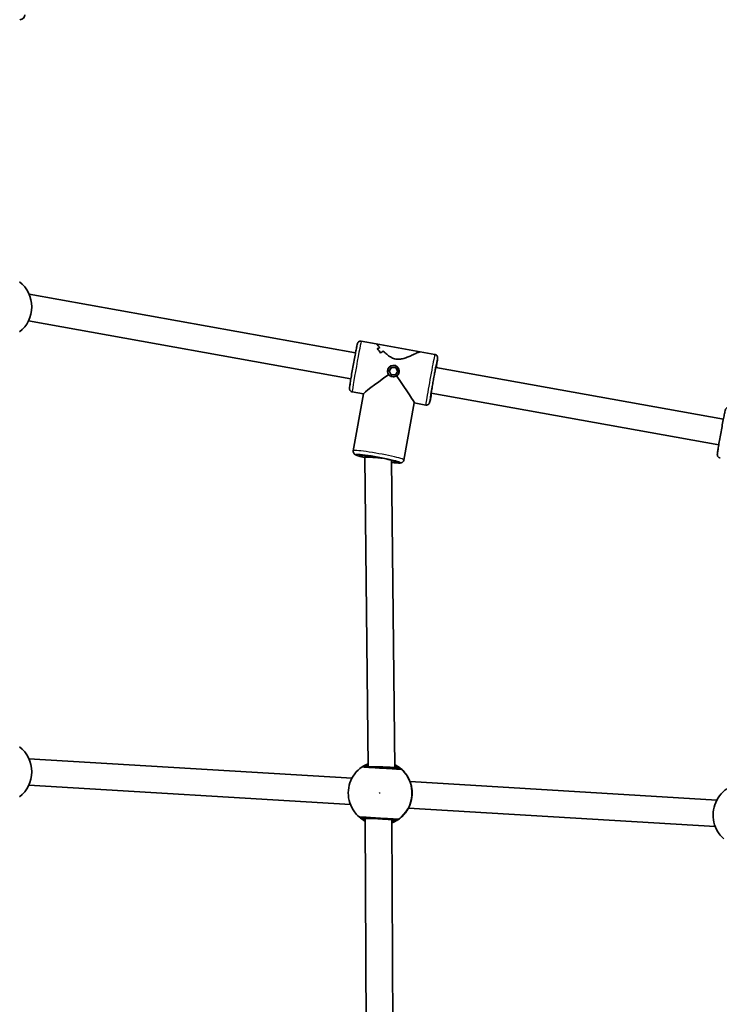
# Model space of a CAD drawing. Units: millimetres. Extents: x -3366 to 3883, y -3535 to 3691.
# Drawn here: x -990 to -569, y 78 to 671 of the extents above; entities that cross this region are included whole.
import ezdxf

# ---------------------------------------------------------------- set-up
doc = ezdxf.new("R2010")
doc.units = ezdxf.units.MM
doc.layers.add('Widoczne (ISO)', color=7, linetype='Continuous', lineweight=35)
doc.layers.add('Widoczne wąskie (ISO)', color=7, linetype='Continuous', lineweight=25)

msp = doc.modelspace()

# ---------------------------------------------------------------- linework, layer by layer
at = {"layer": 'Widoczne (ISO)'}
for p, q in [((-788.02, 470.16), (-984.47, 505.51)), ((-790.81, 454.66), (-984.78, 489.57)), ((-775.62, 475.67), (-784.52, 477.27)), ((-775.62, 475.67), (-749.14, 470.91)), ((-774.93, 472.78), (-774.93, 472.78)), ((-740.24, 469.3), (-749.14, 470.91)), ((-768.69, 459.02), (-768.68, 458.93)), ((-767.79, 459.34), (-766.4, 461.53)), ((-766.59, 457.04), (-767.79, 459.34)), ((-766.39, 461.38), (-767.75, 459.25)), ((-763.99, 456.93), (-766.59, 457.04)), ((-766.4, 461.53), (-763.8, 461.42)), ((-766.4, 461.53), (-766.39, 461.38)), ((-763.79, 461.27), (-766.39, 461.38)), ((-762.6, 459.12), (-763.99, 456.93)), ((-763.8, 461.42), (-762.6, 459.12)), ((-763.8, 461.42), (-763.79, 461.27)), ((-762.64, 459.06), (-763.79, 461.27)), ((-761.7, 459.43), (-761.7, 459.34)), ((-566.61, 430.3), (-739.73, 461.46)), ((-783.14, 445.53), (-790.01, 446.76)), ((-789.36, 411.23), (-783.13, 445.58)), ((-569.4, 414.81), (-742.52, 445.97)), ((-758.85, 405.7), (-752.63, 440.06)), ((-745.73, 438.79), (-752.63, 440.04)), ((-782.47, 407.18), (-782.23, 408.48)), ((-780.31, 221.04), (-782.47, 407.17)), ((-764.31, 220.37), (-766.45, 405.62)), ((-790.12, 214.1), (-984.58, 225.77)), ((-764.32, 220.08), (-764.31, 220.37)), ((-791.08, 198.16), (-984.69, 209.78)), ((-570.55, 200.93), (-755.22, 212.01)), ((-571.5, 184.99), (-756.18, 196.07)), ((-782.17, 189.84), (-782.15, 190.1)), ((-781.17, -34.04), (-782.17, 189.84)), ((-765.17, -33.31), (-766.16, 189.14))]:
    msp.add_line(p, q, dxfattribs=at)
for centre, radius, start, end in [((-990.04, 673.89), 3, 270, 0), ((-1002.04, 497.89), 19.15, 307.97957, 52.02043), ((-1002.04, 217.89), 19.15, 307.97957, 52.02043)]:
    msp.add_arc(centre, radius, start, end, dxfattribs=at)
for centre, major_axis, ratio, start_param, end_param in [((-767.56, 458.47), (10.73, -12.09), 0.932371, 2.762436, 2.87424), ((-767.56, 458.47), (-10.73, 12.09), 0.932371, 5.904025, 6.015829), ((-786.54, 461.89), (-11.9, -10.56), 0.93015, 2.945333, 3.171402), ((-786.54, 461.89), (11.9, 10.56), 0.93015, 6.086931, 6.312999), ((-783.75, 461.39), (11.9, 10.56), 0.93015, 0.141589, 0.141614), ((-762.69, 457.6), (-10.73, 12.09), 0.932371, 6.10663, 6.241902), ((-762.69, 457.6), (10.73, -12.09), 0.932371, 2.965033, 3.100305), ((-783.75, 461.39), (11.9, 10.56), 0.93015, 6.222198, 6.222228), ((-765.12, 458.03), (-18, -12.49), 0.042939, 4.846551, 6.240223), ((-765.12, 458.03), (-12.49, 17.99), 0.02623, 3.167786, 4.594995), ((-774.46, 406.5), (8.01, -0.67), 0.070049, 1.580861, 3.148296), ((-774.46, 406.5), (8.01, -0.67), 0.070049, 1.253365, 1.580861), ((-772.31, 220.56), (-8, 0.19), 0.035549, 3.140321, 5.494684), ((-757.85, 215.77), (0.798, -0.855), 0.536109, 1.291948, 1.30285), ((-759.82, 204.37), (1.33, 9.39), 0.602939, 5.119244, 5.131683), ((-759.83, 204.2), (0.2, -9.49), 0.602939, 1.151502, 1.163941), ((-774.16, 189.62), (-8, 0.22), 0.000038, 4.713566, 6.283184), ((-759.24, 192.65), (-0.897, -0.755), 0.537696, 1.839092, 1.849966)]:
    msp.add_ellipse(centre, major_axis=major_axis, ratio=ratio, start_param=start_param, end_param=end_param, dxfattribs=at)
msp.add_ellipse((-765.2, 459.23), major_axis=(3.49, 0.21), ratio=0.99747, dxfattribs=at)
for points, knots in [([(-790.01, 446.76), (-790.22, 446.8), (-790.43, 446.88), (-790.79, 447.07), (-790.94, 447.19), (-791.21, 447.45), (-791.3, 447.59), (-791.47, 447.87), (-791.52, 447.99), (-791.6, 448.22), (-791.62, 448.31), (-791.65, 448.47), (-791.65, 448.53), (-791.67, 448.66), (-791.67, 448.71), (-791.67, 448.87), (-791.66, 448.94), (-791.64, 449.36), (-791.59, 449.72), (-791.41, 450.97), (-791.27, 451.85), (-790.93, 453.94), (-790.73, 455.12), (-790.3, 457.68), (-790.05, 459.06), (-789.55, 461.88), (-789.29, 463.32), (-788.78, 466.13), (-788.53, 467.49), (-788.05, 470), (-787.83, 471.14), (-787.44, 473.11), (-787.27, 473.92), (-787, 475.18), (-786.99, 475.4), (-786.75, 476.02), (-786.73, 476.08), (-786.66, 476.22), (-786.64, 476.26), (-786.57, 476.39), (-786.51, 476.48), (-786.3, 476.72), (-786.17, 476.87), (-785.72, 477.13), (-785.47, 477.24), (-784.95, 477.31), (-784.73, 477.31), (-784.52, 477.27)], [6.21403, 6.21403, 6.21403, 6.21403, 6.219417, 6.219417, 6.225352, 6.225352, 6.233079, 6.233079, 6.244144, 6.244144, 6.258096, 6.258096, 6.274721, 6.274721, 6.300226, 6.300226, 6.35987, 6.35987, 6.654008, 6.654008, 6.99356, 6.99356, 7.317015, 7.317015, 7.638357, 7.638357, 7.959193, 7.959193, 8.280048, 8.280048, 8.601476, 8.601476, 8.925281, 8.925281, 9.26625, 9.26625, 9.299492, 9.299492, 9.310621, 9.310621, 9.327547, 9.327547, 9.341188, 9.341188, 9.350225, 9.350225, 9.355623, 9.355623, 9.355623, 9.355623]), ([(-773.35, 473.41), (-773.91, 473.99), (-774.39, 474.51), (-775.06, 475.2), (-775.28, 475.42), (-775.52, 475.63), (-775.59, 475.67), (-775.62, 475.67)], [10.2894052, 10.2894052, 10.2894052, 10.2894052, 10.638578, 10.638578, 10.9101173, 10.9101173, 11.0750015, 11.0750015, 11.0750015, 11.0750015]), ([(-775.62, 475.67), (-775.59, 475.67), (-775.52, 475.63), (-775.28, 475.42), (-775.06, 475.2), (-774.39, 474.51), (-773.91, 473.99), (-773.36, 473.41)], [2.3429864, 2.3429864, 2.3429864, 2.3429864, 2.5078706, 2.5078706, 2.7794099, 2.7794099, 3.1285317, 3.1285317, 3.1285317, 3.1285317]), ([(-749.14, 470.91), (-749.19, 470.92), (-749.28, 470.9), (-749.62, 470.8), (-749.94, 470.68), (-751.16, 470.15), (-752.34, 469.59), (-754.27, 468.7), (-755.01, 468.36), (-756.6, 467.7), (-757.44, 467.37), (-759.2, 466.8), (-760.1, 466.56), (-761.95, 466.31), (-762.88, 466.3), (-763.83, 466.47), (-764.77, 466.64), (-765.64, 466.97), (-767.27, 467.85), (-768.03, 468.39), (-769.44, 469.53), (-770.11, 470.13), (-770.91, 470.9), (-771.09, 471.08), (-771.27, 471.26)], [6.815649, 6.815649, 6.815649, 6.815649, 6.980533, 6.980533, 7.252073, 7.252073, 7.795151, 7.795151, 8.082695, 8.082695, 8.370238, 8.370238, 8.657782, 8.657782, 8.945325, 8.945325, 8.945325, 9.232869, 9.232869, 9.520412, 9.520412, 9.807956, 9.807956, 9.897439, 9.897439, 9.897439, 9.897439]), ([(-771.27, 471.26), (-771.09, 471.08), (-770.91, 470.9), (-770.11, 470.13), (-769.44, 469.53), (-768.03, 468.39), (-767.27, 467.85), (-765.64, 466.97), (-764.77, 466.64), (-762.88, 466.3), (-761.95, 466.31), (-760.1, 466.56), (-759.2, 466.8), (-757.44, 467.37), (-756.6, 467.7), (-755.01, 468.36), (-754.27, 468.7), (-752.34, 469.59), (-751.16, 470.15), (-749.94, 470.68), (-749.62, 470.8), (-749.28, 470.9), (-749.19, 470.92), (-749.14, 470.91)], [3.520602, 3.520602, 3.520602, 3.520602, 3.610032, 3.610032, 3.897576, 3.897576, 4.185119, 4.185119, 4.472663, 4.472663, 4.760206, 4.760206, 5.04775, 5.04775, 5.335293, 5.335293, 5.622837, 5.622837, 6.165915, 6.165915, 6.437455, 6.437455, 6.602339, 6.602339, 6.602339, 6.602339]), ([(-739.44, 461.41), (-739.32, 462.12), (-739.21, 462.79), (-738.95, 464.38), (-738.83, 465.2), (-738.64, 466.48), (-738.58, 466.69), (-738.58, 467.35), (-738.58, 467.42), (-738.6, 467.57), (-738.61, 467.62), (-738.63, 467.76), (-738.65, 467.86), (-738.77, 468.17), (-738.84, 468.35), (-739.17, 468.75), (-739.36, 468.95), (-739.82, 469.19), (-740.03, 469.27), (-740.24, 469.3)], [2.2604613, 2.2604613, 2.2604613, 2.2604613, 2.4566015, 2.4566015, 2.780406, 2.780406, 3.1213751, 3.1213751, 3.154617, 3.154617, 3.1657463, 3.1657463, 3.1826717, 3.1826717, 3.1963129, 3.1963129, 3.2053498, 3.2053498, 3.2107479, 3.2107479, 3.2107479, 3.2107479]), ([(-742.85, 443.7), (-742.85, 443.7), (-742.85, 443.7), (-742.85, 443.73), (-742.84, 443.83), (-742.79, 444.2), (-742.74, 444.58), (-742.58, 445.62), (-742.47, 446.33), (-742.19, 447.99), (-742.03, 448.93), (-741.68, 450.96), (-741.49, 452.05), (-741.1, 454.23), (-740.9, 455.34), (-740.51, 457.45), (-740.32, 458.46), (-739.97, 460.28), (-739.81, 461.09), (-739.54, 462.42), (-739.43, 462.95), (-739.32, 463.45), (-739.29, 463.57), (-739.26, 463.68), (-739.25, 463.7), (-739.25, 463.7)], [6.360772, 6.360772, 6.360772, 6.360772, 6.382902, 6.382902, 6.521188, 6.521188, 6.783181, 6.783181, 7.092358, 7.092358, 7.409228, 7.409228, 7.727793, 7.727793, 8.046765, 8.046765, 8.365558, 8.365558, 8.683296, 8.683296, 8.996599, 8.996599, 9.137103, 9.137103, 9.20888, 9.20888, 9.20888, 9.20888]), ([(-745.73, 438.79), (-745.52, 438.76), (-745.3, 438.75), (-744.89, 438.81), (-744.71, 438.87), (-744.37, 439.02), (-744.23, 439.12), (-743.97, 439.32), (-743.89, 439.42), (-743.73, 439.61), (-743.69, 439.68), (-743.6, 439.82), (-743.58, 439.87), (-743.52, 439.99), (-743.5, 440.04), (-743.44, 440.19), (-743.42, 440.26), (-743.3, 440.66), (-743.22, 441.02), (-742.96, 442.24), (-742.78, 443.12), (-742.46, 444.72), (-742.35, 445.3), (-742.23, 445.91)], [0.0691553, 0.0691553, 0.0691553, 0.0691553, 0.074542, 0.074542, 0.0804768, 0.0804768, 0.0882038, 0.0882038, 0.099269, 0.099269, 0.1132211, 0.1132211, 0.1298458, 0.1298458, 0.1553515, 0.1553515, 0.2149956, 0.2149956, 0.5091337, 0.5091337, 0.8486854, 0.8486854, 1.0194419, 1.0194419, 1.0194419, 1.0194419]), ([(-568.6, 406.91), (-568.81, 406.95), (-569.02, 407.03), (-569.38, 407.22), (-569.53, 407.34), (-569.8, 407.6), (-569.89, 407.74), (-570.06, 408.02), (-570.11, 408.14), (-570.19, 408.37), (-570.21, 408.46), (-570.24, 408.62), (-570.24, 408.68), (-570.25, 408.81), (-570.26, 408.86), (-570.26, 409.02), (-570.25, 409.09), (-570.23, 409.5), (-570.18, 409.87), (-570, 411.11), (-569.86, 412), (-569.52, 414.08), (-569.32, 415.27), (-568.88, 417.83), (-568.64, 419.21), (-568.14, 422.03), (-567.88, 423.47), (-567.37, 426.28), (-567.12, 427.64), (-566.64, 430.14), (-566.42, 431.29), (-566.03, 433.26), (-565.86, 434.07), (-565.59, 435.33), (-565.58, 435.55), (-565.34, 436.17), (-565.32, 436.23), (-565.25, 436.37), (-565.23, 436.41), (-565.15, 436.53), (-565.1, 436.63), (-564.89, 436.87), (-564.75, 437.02), (-564.31, 437.28), (-564.06, 437.39), (-563.54, 437.46), (-563.32, 437.46), (-563.11, 437.42)], [6.205114, 6.205114, 6.205114, 6.205114, 6.210501, 6.210501, 6.216435, 6.216435, 6.224162, 6.224162, 6.235228, 6.235228, 6.24918, 6.24918, 6.265804, 6.265804, 6.29131, 6.29131, 6.350954, 6.350954, 6.645092, 6.645092, 6.984644, 6.984644, 7.308098, 7.308098, 7.629441, 7.629441, 7.950277, 7.950277, 8.271132, 8.271132, 8.59256, 8.59256, 8.916365, 8.916365, 9.257334, 9.257334, 9.290576, 9.290576, 9.301705, 9.301705, 9.31863, 9.31863, 9.332272, 9.332272, 9.341308, 9.341308, 9.346707, 9.346707, 9.346707, 9.346707]), ([(-782.47, 407.18), (-782.59, 407.21), (-782.72, 407.24), (-784, 407.54), (-785.02, 407.8), (-786.75, 408.31), (-787.39, 408.51), (-788.18, 408.91), (-788.37, 409.01), (-788.72, 409.32), (-788.81, 409.4), (-789.03, 409.67), (-789.18, 409.88), (-789.36, 410.42), (-789.41, 410.7), (-789.38, 411.07), (-789.37, 411.15), (-789.36, 411.23)], [3.783506, 3.783506, 3.783506, 3.783506, 3.8176761, 3.8176761, 4.1467622, 4.1467622, 4.5013184, 4.5013184, 4.615238, 4.615238, 4.6480734, 4.6480734, 4.6914693, 4.6914693, 4.7210068, 4.7210068, 4.7291576, 4.7291576, 4.7291576, 4.7291576]), ([(-784.88, 408.65), (-784.88, 408.65), (-784.88, 408.65), (-784.88, 408.65), (-784.81, 408.65), (-784.54, 408.66), (-784.26, 408.65), (-783.4, 408.6), (-782.77, 408.54), (-781.2, 408.36), (-780.26, 408.24), (-778.18, 407.93), (-777.04, 407.75), (-774.72, 407.35), (-773.53, 407.13), (-771.21, 406.69), (-770.09, 406.46), (-768.05, 406.01), (-767.13, 405.79), (-765.59, 405.4), (-764.97, 405.22), (-764.36, 405.02), (-764.21, 404.96), (-764.02, 404.89), (-763.97, 404.86), (-763.96, 404.86), (-763.95, 404.86), (-763.95, 404.86)], [4.949841, 4.949841, 4.949841, 4.949841, 4.95095, 4.95095, 5.063755, 5.063755, 5.263455, 5.263455, 5.540219, 5.540219, 5.845976, 5.845976, 6.159744, 6.159744, 6.475728, 6.475728, 6.7916, 6.7916, 7.104841, 7.104841, 7.408199, 7.408199, 7.537469, 7.537469, 7.6369, 7.6369, 7.650066, 7.650066, 7.650066, 7.650066]), ([(-758.85, 405.7), (-758.9, 405.46), (-758.99, 405.23), (-759.21, 404.84), (-759.35, 404.68), (-759.64, 404.41), (-759.78, 404.31), (-760.08, 404.14), (-760.22, 404.09), (-760.56, 403.98), (-760.73, 403.96), (-761.58, 403.84), (-762.24, 403.88), (-764.08, 404.01), (-765.18, 404.13), (-766.44, 404.29)], [1.5875649, 1.5875649, 1.5875649, 1.5875649, 1.6118159, 1.6118159, 1.6384574, 1.6384574, 1.6713912, 1.6713912, 1.7160851, 1.7160851, 1.7979817, 1.7979817, 2.1611324, 2.1611324, 2.5068424, 2.5068424, 2.5068424, 2.5068424]), ([(-784.1, 220.85), (-785.78, 219.69), (-787.27, 218.26), (-789.73, 215), (-790.7, 213.18), (-792.02, 209.31), (-792.36, 207.27), (-792.39, 203.18), (-792.07, 201.14), (-790.82, 197.25), (-789.87, 195.41), (-787.86, 192.66), (-786.93, 191.64), (-785.9, 190.74)], [2.234358, 2.234358, 2.234358, 2.234358, 2.554347, 2.554347, 2.874364, 2.874364, 3.194404, 3.194404, 3.51445, 3.51445, 3.834484, 3.834484, 4.048828, 4.048828, 4.048828, 4.048828]), ([(-784.1, 220.85), (-784.08, 220.87), (-784.06, 220.88), (-784.03, 220.9), (-784.01, 220.91), (-783.99, 220.92), (-783.97, 220.93), (-783.95, 220.94), (-783.94, 220.95), (-783.92, 220.96), (-783.91, 220.97), (-783.9, 220.97)], [0.05227591, 0.05227591, 0.05227591, 0.05227591, 0.05583733, 0.05583733, 0.05939875, 0.05939875, 0.06296017, 0.06296017, 0.06652159, 0.06652159, 0.07008301, 0.07008301, 0.07008301, 0.07008301]), ([(-780.33, 222.82), (-780.34, 222.82), (-780.35, 222.81), (-781.07, 222.52), (-781.7, 222.22), (-782.74, 221.67), (-783.16, 221.42), (-783.6, 221.16), (-783.71, 221.09), (-783.86, 221), (-783.93, 220.96), (-783.92, 220.96)], [2.6500917, 2.6500917, 2.6500917, 2.6500917, 2.6527039, 2.6527039, 2.9038818, 2.9038818, 3.1550597, 3.1550597, 3.2705218, 3.2705218, 3.3777287, 3.3777287, 3.3777287, 3.3777287]), ([(-761.77, 219.93), (-761.83, 219.93), (-761.96, 219.94), (-762.45, 219.97), (-762.92, 220), (-764.34, 220.08), (-765.38, 220.15), (-767.87, 220.29), (-769.33, 220.38), (-772.49, 220.57), (-774.21, 220.67), (-777.42, 220.87), (-778.92, 220.96), (-781.42, 221.11), (-782.33, 221.16), (-782.77, 221.19), (-782.82, 221.19), (-782.84, 221.19)], [0, 0, 0, 0, 0.206308, 0.206308, 0.5364, 0.5364, 0.96552, 0.96552, 1.422771, 1.422771, 1.925821, 1.925821, 2.446576, 2.446576, 3.038238, 3.038238, 3.174755, 3.174755, 3.174755, 3.174755]), ([(-757.2, 215.96), (-757.85, 216.91), (-758.6, 217.8), (-760.23, 219.44), (-761.13, 220.18), (-762.8, 221.33), (-763.55, 221.78), (-764.33, 222.17)], [0.6644734, 0.6644734, 0.6644734, 0.6644734, 0.845738, 0.845738, 1.0270025, 1.0270025, 1.1634997, 1.1634997, 1.1634997, 1.1634997]), ([(-757.06, 215.71), (-757.06, 215.71), (-757.06, 215.71), (-757.05, 215.7), (-757.03, 215.66), (-756.93, 215.49), (-756.81, 215.29), (-756.47, 214.7), (-756.22, 214.26), (-755.68, 213.14), (-755.37, 212.45), (-754.83, 210.91), (-754.58, 210.07), (-754.27, 208.62), (-754.17, 208.05), (-754.1, 207.46)], [0.103548, 0.103548, 0.103548, 0.103548, 0.109654, 0.109654, 0.196974, 0.196974, 0.375242, 0.375242, 0.614262, 0.614262, 0.873169, 0.873169, 1.132075, 1.132075, 1.294533, 1.294533, 1.294533, 1.294533]), ([(-564.52, 207.68), (-566.2, 206.52), (-567.7, 205.09), (-570.16, 201.83), (-571.13, 200), (-572.44, 196.13), (-572.79, 194.09), (-572.82, 190.01), (-572.5, 187.96), (-571.24, 184.08), (-570.3, 182.23), (-568.28, 179.48), (-567.35, 178.47), (-566.33, 177.56)], [5.37595, 5.37595, 5.37595, 5.37595, 5.695939, 5.695939, 6.015957, 6.015957, 6.335997, 6.335997, 6.656042, 6.656042, 6.976076, 6.976076, 7.19042, 7.19042, 7.19042, 7.19042]), ([(-754.09, 207.35), (-754.04, 206.91), (-754, 206.47), (-753.96, 205.56), (-753.96, 205.1), (-753.98, 204.17), (-754.01, 203.7), (-754.09, 202.78), (-754.15, 202.32), (-754.3, 201.42), (-754.39, 200.98), (-754.49, 200.56)], [5.754988, 5.754988, 5.754988, 5.754988, 5.8874973, 5.8874973, 6.0200067, 6.0200067, 6.152516, 6.152516, 6.2850254, 6.2850254, 6.4175347, 6.4175347, 6.4175347, 6.4175347]), ([(-754.52, 200.45), (-754.75, 199.53), (-755.03, 198.65), (-755.69, 197.02), (-756.06, 196.26), (-756.8, 194.93), (-757.17, 194.35), (-757.82, 193.43), (-758.09, 193.07), (-758.33, 192.75), (-758.39, 192.68), (-758.43, 192.62), (-758.44, 192.61), (-758.44, 192.61)], [2.15891, 2.15891, 2.15891, 2.15891, 2.417816, 2.417816, 2.676723, 2.676723, 2.935629, 2.935629, 3.194536, 3.194536, 3.299619, 3.299619, 3.349894, 3.349894, 3.349894, 3.349894]), ([(-785.72, 190.59), (-785.73, 190.6), (-785.74, 190.61), (-785.76, 190.62), (-785.77, 190.63), (-785.79, 190.64), (-785.8, 190.65), (-785.83, 190.67), (-785.84, 190.68), (-785.87, 190.71), (-785.89, 190.72), (-785.9, 190.74)], [0, 0, 0, 0, 0.00356142, 0.00356142, 0.00712284, 0.00712284, 0.01068426, 0.01068426, 0.01424569, 0.01424569, 0.01780711, 0.01780711, 0.01780711, 0.01780711]), ([(-785.74, 190.61), (-785.74, 190.61), (-785.74, 190.61), (-785.72, 190.59), (-785.67, 190.56), (-785.48, 190.4), (-785.27, 190.23), (-784.65, 189.76), (-784.21, 189.44), (-783.23, 188.8), (-782.72, 188.5), (-782.16, 188.2)], [0.0285089, 0.0285089, 0.0285089, 0.0285089, 0.0421269, 0.0421269, 0.1421082, 0.1421082, 0.3377714, 0.3377714, 0.5826841, 0.5826841, 0.7862709, 0.7862709, 0.7862709, 0.7862709]), ([(-784.7, 190.25), (-784.68, 190.25), (-784.63, 190.24), (-784.21, 190.22), (-783.3, 190.16), (-780.67, 190.01), (-778.99, 189.91), (-775.43, 189.69), (-773.56, 189.58), (-770.13, 189.37), (-768.56, 189.28), (-765.99, 189.13), (-764.98, 189.07), (-763.96, 189), (-763.72, 188.99), (-763.63, 188.98)], [0, 0, 0, 0, 0.129537, 0.129537, 0.725375, 0.725375, 1.299703, 1.299703, 1.842753, 1.842753, 2.356937, 2.356937, 2.86021, 2.86021, 3.174755, 3.174755, 3.174755, 3.174755]), ([(-766.15, 187.17), (-765.43, 187.44), (-764.73, 187.76), (-763.02, 188.66), (-762.04, 189.29), (-760.22, 190.72), (-759.38, 191.52), (-758.61, 192.38)], [5.1352002, 5.1352002, 5.1352002, 5.1352002, 5.2561828, 5.2561828, 5.4374474, 5.4374474, 5.6187119, 5.6187119, 5.6187119, 5.6187119])]:
    msp.add_open_spline(points, degree=3, knots=knots, dxfattribs=at)
for points in [[(-757.19, 215.95), (-757.1, 215.82), (-757.05, 215.72), (-757.02, 215.64)], [(-758.4, 192.67), (-758.44, 192.59), (-758.5, 192.5), (-758.6, 192.39)]]:
    msp.add_open_spline(points, degree=3, dxfattribs=at)
at = {"layer": 'Widoczne wąskie (ISO)'}
for centre, major_axis, ratio, start_param, end_param in [((-787.27, 462.02), (-2.75, -15.25), 0.016728, 3.141593, 6.283185), ((-742.98, 454.05), (2.75, 15.25), 0.016728, 0, 3.141593), ((-741.02, 453.7), (-2.39, -13.29), 0.016728, 2.193484, 7.231293), ((-741.02, 453.7), (1.86, 10.33), 0.016728, 5.560233, 10.147731), ((-774.11, 408.46), (15.25, -2.76), 0.06909, 0, 3.141593), ((-774.46, 406.5), (-13.28, 2.41), 0.06909, 2.232019, 7.219708), ((-774.46, 406.5), (11.32, -2.05), 0.06909, 5.513034, 10.226247), ((-782.96, 219.2), (0.12, 2), 0.998758, 0, 0.664596), ((-782.95, 219.21), (-0.95, 1.76), 0.995197, 5.725451, 6.283185), ((-772.95, 205.07), (-1.15, -19.12), 0.999856, 2.235197, 2.73418), ((-773.22, 205.09), (1.15, 19.12), 0.999856, 3.804461, 5.620317), ((-761.89, 217.93), (0.12, 2), 0.996492, 5.61859, 6.283185), ((-761.88, 217.95), (1.53, 1.29), 0.997444, 0.146645, 0.811232), ((-758.84, 214.82), (-2, 0.11), 0.999764, 3.63578, 3.803475), ((-758.84, 214.82), (1.65, 1.13), 0.999616, 6.113032, 6.283185), ((-755.08, 207.24), (0.994, 0.113), 0.338027, 0, 0.01774), ((-755.47, 200.79), (0.973, -0.231), 0.338027, 6.265445, 6.283185), ((-784.58, 192.25), (-0.12, -2), 0.998758, 5.61859, 6.283185), ((-784.57, 192.23), (-1.16, -1.63), 0.995197, 0, 0.557734), ((-772.95, 205.07), (-1.15, -19.12), 0.999856, 0.422927, 0.906395), ((-760.11, 193.71), (-2, 0.13), 0.999764, 2.47971, 2.647741), ((-760.11, 193.71), (1.51, -1.32), 0.999616, 0, 0.170353), ((-763.51, 190.98), (-0.12, -2), 0.996492, 0, 0.664596), ((-763.5, 190.96), (1.36, -1.46), 0.997444, 5.471953, 6.136541)]:
    msp.add_ellipse(centre, major_axis=major_axis, ratio=ratio, start_param=start_param, end_param=end_param, dxfattribs=at)
msp.add_ellipse((-773.55, 205.11), major_axis=(0.009, 0.15), ratio=0.999856, dxfattribs=at)
for points, knots in [([(-768.06, 457.13), (-768.31, 457.49), (-768.51, 457.93), (-768.65, 458.56), (-768.67, 458.75), (-768.68, 458.93)], [0.264678, 0.264678, 0.264678, 0.264678, 0.3970048, 0.3970048, 0.4486412, 0.4486412, 0.4486412, 0.4486412]), ([(-768.06, 457.13), (-768.31, 457.49), (-768.51, 457.93), (-768.65, 458.56), (-768.67, 458.75), (-768.68, 458.93)], [0.264678, 0.264678, 0.264678, 0.264678, 0.3970048, 0.3970048, 0.4486412, 0.4486412, 0.4486412, 0.4486412]), ([(-765.81, 455.7), (-766.25, 455.78), (-766.69, 455.95), (-767.48, 456.44), (-767.81, 456.77), (-768.06, 457.13)], [1.5879948, 1.5879948, 1.5879948, 1.5879948, 1.7203216, 1.7203216, 1.8526484, 1.8526484, 1.8526484, 1.8526484]), ([(-761.75, 458.51), (-761.82, 458.08), (-761.99, 457.63), (-762.5, 456.85), (-762.83, 456.51), (-763.19, 456.25)], [1.5881624, 1.5881624, 1.5881624, 1.5881624, 1.7203216, 1.7203216, 1.8526484, 1.8526484, 1.8526484, 1.8526484]), ([(-761.7, 459.34), (-761.68, 459.06), (-761.7, 458.78), (-761.75, 458.51), (-761.75, 458.51), (-761.75, 458.51)], [1.50730465, 1.50730465, 1.50730465, 1.50730465, 1.58799482, 1.58799482, 1.58816242, 1.58816242, 1.58816242, 1.58816242]), ([(-761.7, 459.34), (-761.68, 459.06), (-761.7, 458.78), (-761.75, 458.51), (-761.75, 458.51), (-761.75, 458.51)], [1.50730465, 1.50730465, 1.50730465, 1.50730465, 1.58799482, 1.58799482, 1.58816242, 1.58816242, 1.58816242, 1.58816242]), ([(-763.19, 456.25), (-763.55, 456.01), (-763.99, 455.82), (-764.9, 455.62), (-765.38, 455.62), (-765.81, 455.7)], [1.3233412, 1.3233412, 1.3233412, 1.3233412, 1.455668, 1.455668, 1.5879948, 1.5879948, 1.5879948, 1.5879948]), ([(-763.19, 456.25), (-763.55, 456.01), (-763.99, 455.82), (-764.9, 455.62), (-765.38, 455.62), (-765.81, 455.7)], [1.3233412, 1.3233412, 1.3233412, 1.3233412, 1.455668, 1.455668, 1.5879948, 1.5879948, 1.5879948, 1.5879948]), ([(-784.1, 220.85), (-784.1, 220.85), (-784.1, 220.85), (-784.1, 220.84), (-784.1, 220.84), (-784.1, 220.84)], [-0.05227591, -0.05227591, -0.05227591, -0.05227591, -0.03504151, -0.03504151, 0, 0, 0, 0]), ([(-784.1, 220.84), (-784.07, 220.84), (-784.01, 220.84), (-783.53, 220.81), (-782.51, 220.75), (-779.71, 220.58), (-778.05, 220.48), (-774.45, 220.26), (-772.54, 220.14), (-769.01, 219.93), (-767.38, 219.84), (-764.6, 219.67), (-763.44, 219.6), (-761.86, 219.51), (-761.33, 219.48), (-760.78, 219.44), (-760.64, 219.43), (-760.57, 219.43)], [-3.174755, -3.174755, -3.174755, -3.174755, -3.038238, -3.038238, -2.446576, -2.446576, -1.925821, -1.925821, -1.422771, -1.422771, -0.96552, -0.96552, -0.5364, -0.5364, -0.206308, -0.206308, 0, 0, 0, 0]), ([(-782.84, 221.19), (-782.85, 221.19), (-782.85, 221.19), (-782.85, 221.2), (-782.84, 221.2), (-782.83, 221.21)], [0, 0, 0, 0, 0.03504151, 0.03504151, 0.07008301, 0.07008301, 0.07008301, 0.07008301]), ([(-782.83, 221.21), (-782.77, 221.24), (-782.62, 221.31), (-782.04, 221.62), (-781.46, 221.91), (-780.59, 222.27), (-780.46, 222.32), (-780.33, 222.37)], [-3.4062376, -3.4062376, -3.4062376, -3.4062376, -3.1820177, -3.1820177, -2.8232659, -2.8232659, -2.7647997, -2.7647997, -2.7647997, -2.7647997]), ([(-780.32, 221.95), (-780.33, 221.94), (-780.34, 221.94), (-781.07, 221.53), (-781.57, 221.24), (-781.77, 221.14), (-781.79, 221.13), (-781.79, 221.13)], [5.7510975, 5.7510975, 5.7510975, 5.7510975, 5.7561789, 5.7561789, 6.1839076, 6.1839076, 6.2734229, 6.2734229, 6.2734229, 6.2734229]), ([(-760.56, 219.45), (-760.59, 219.48), (-760.66, 219.56), (-760.98, 219.85), (-761.3, 220.12), (-762.27, 220.86), (-763, 221.37), (-764.02, 221.94), (-764.17, 222.02), (-764.33, 222.1)], [0, 0, 0, 0, 0.1656807, 0.1656807, 0.4307699, 0.4307699, 0.7633722, 0.7633722, 0.8182483, 0.8182483, 0.8182483, 0.8182483]), ([(-764.32, 221.59), (-763.72, 221.28), (-763.22, 220.98), (-762.43, 220.46), (-762.15, 220.25), (-761.86, 220.03), (-761.79, 219.97), (-761.76, 219.94)], [-0.6994913, -0.6994913, -0.6994913, -0.6994913, -0.4307699, -0.4307699, -0.1656807, -0.1656807, 0, 0, 0, 0]), ([(-762.83, 219.99), (-762.82, 219.99), (-762.85, 220.02), (-763.01, 220.16), (-763.21, 220.32), (-763.7, 220.72), (-763.99, 220.94), (-764.31, 221.18)], [6.2734229, 6.2734229, 6.2734229, 6.2734229, 6.4200186, 6.4200186, 6.6545718, 6.6545718, 6.8560159, 6.8560159, 6.8560159, 6.8560159]), ([(-761.76, 219.94), (-761.76, 219.94), (-761.76, 219.93), (-761.76, 219.93), (-761.77, 219.93), (-761.77, 219.93)], [0, 0, 0, 0, 0.03504151, 0.03504151, 0.07008301, 0.07008301, 0.07008301, 0.07008301]), ([(-760.57, 219.43), (-760.56, 219.43), (-760.56, 219.43), (-760.55, 219.44), (-760.55, 219.44), (-760.56, 219.45)], [-0.07008301, -0.07008301, -0.07008301, -0.07008301, -0.03504151, -0.03504151, 0, 0, 0, 0]), ([(-757.2, 215.96), (-757.2, 215.94), (-757.16, 215.88), (-756.99, 215.58), (-756.8, 215.28), (-756.24, 214.29), (-755.85, 213.55), (-755.15, 211.87), (-754.84, 210.99), (-754.37, 209.19), (-754.2, 208.28), (-754.09, 207.35)], [0, 0, 0, 0, 0.164774, 0.164774, 0.428413, 0.428413, 0.76194, 0.76194, 1.048751, 1.048751, 1.304861, 1.304861, 1.304861, 1.304861]), ([(-757.2, 215.96), (-757.2, 215.96), (-757.2, 215.96), (-757.2, 215.96), (-757.2, 215.96), (-757.2, 215.96)], [-0.02270986, -0.02270986, -0.02270986, -0.02270986, -0.01150026, -0.01150026, 0, 0, 0, 0]), ([(-754.09, 207.35), (-753.96, 206.26), (-753.93, 205.1), (-754, 203.93), (-754.03, 203.36), (-754.09, 202.79), (-754.26, 201.65), (-754.37, 201.09), (-754.5, 200.55)], [5.754988, 5.754988, 5.754988, 5.754988, 6.0862698, 6.0862698, 6.0862698, 6.249703, 6.249703, 6.4175347, 6.4175347, 6.4175347, 6.4175347]), ([(-754.5, 200.55), (-754.5, 200.55), (-754.5, 200.54), (-754.83, 199.15), (-755.32, 197.84), (-756.32, 195.74), (-756.82, 194.89), (-757.75, 193.5), (-758.15, 192.99), (-758.53, 192.5), (-758.61, 192.4), (-758.61, 192.38)], [2.148581, 2.148581, 2.148581, 2.148581, 2.149908, 2.149908, 2.540044, 2.540044, 2.871378, 2.871378, 3.229571, 3.229571, 3.453442, 3.453442, 3.453442, 3.453442]), ([(-785.9, 190.75), (-785.91, 190.75), (-785.91, 190.75), (-785.91, 190.74), (-785.91, 190.74), (-785.9, 190.74)], [-0.07008301, -0.07008301, -0.07008301, -0.07008301, -0.03504151, -0.03504151, -0.01780711, -0.01780711, -0.01780711, -0.01780711]), ([(-762.38, 189.34), (-762.48, 189.34), (-762.75, 189.36), (-763.89, 189.43), (-765.01, 189.5), (-767.88, 189.67), (-769.64, 189.77), (-773.47, 190.01), (-775.55, 190.13), (-779.53, 190.37), (-781.41, 190.48), (-784.34, 190.65), (-785.36, 190.72), (-785.82, 190.74), (-785.88, 190.75), (-785.9, 190.75)], [-3.174755, -3.174755, -3.174755, -3.174755, -2.86021, -2.86021, -2.356937, -2.356937, -1.842753, -1.842753, -1.299703, -1.299703, -0.725375, -0.725375, -0.129537, -0.129537, 0, 0, 0, 0]), ([(-784.69, 190.23), (-784.7, 190.24), (-784.7, 190.24), (-784.71, 190.25), (-784.7, 190.25), (-784.7, 190.25)], [0, 0, 0, 0, 0.03504151, 0.03504151, 0.07008301, 0.07008301, 0.07008301, 0.07008301]), ([(-782.16, 188.68), (-782.69, 188.95), (-783.14, 189.22), (-783.93, 189.71), (-784.23, 189.92), (-784.56, 190.15), (-784.65, 190.21), (-784.69, 190.23)], [-0.6697893, -0.6697893, -0.6697893, -0.6697893, -0.4307707, -0.4307707, -0.165681, -0.165681, 0, 0, 0, 0]), ([(-783.65, 190.19), (-783.64, 190.19), (-783.59, 190.16), (-783.39, 190.01), (-783.18, 189.85), (-782.68, 189.48), (-782.44, 189.3), (-782.16, 189.11)], [12.5468793, 12.5468793, 12.5468793, 12.5468793, 12.6933797, 12.6933797, 12.9277802, 12.9277802, 13.0955295, 13.0955295, 13.0955295, 13.0955295]), ([(-758.61, 192.38), (-758.61, 192.38), (-758.61, 192.38), (-758.61, 192.38), (-758.61, 192.38), (-758.61, 192.38)], [-0.02300051, -0.02300051, -0.02300051, -0.02300051, -0.01150026, -0.01150026, -0.00029065, -0.00029065, -0.00029065, -0.00029065]), ([(-766.16, 188.13), (-765.91, 188.27), (-765.68, 188.41), (-764.95, 188.85), (-764.66, 189.05), (-764.68, 189.05)], [5.7187384, 5.7187384, 5.7187384, 5.7187384, 5.8665698, 5.8665698, 6.2734397, 6.2734397, 6.2734397, 6.2734397]), ([(-763.62, 188.97), (-763.66, 188.94), (-763.79, 188.86), (-764.32, 188.55), (-764.86, 188.26), (-765.77, 187.87), (-765.96, 187.79), (-766.16, 187.72)], [-3.4063648, -3.4063648, -3.4063648, -3.4063648, -3.1821449, -3.1821449, -2.8233931, -2.8233931, -2.7358062, -2.7358062, -2.7358062, -2.7358062]), ([(-766.15, 187.24), (-765.57, 187.47), (-765.04, 187.72), (-763.76, 188.37), (-763.15, 188.76), (-762.55, 189.17), (-762.41, 189.27), (-762.37, 189.31)], [2.6190815, 2.6190815, 2.6190815, 2.6190815, 2.8233931, 2.8233931, 3.1821449, 3.1821449, 3.4063648, 3.4063648, 3.4063648, 3.4063648]), ([(-763.63, 188.98), (-763.62, 188.98), (-763.62, 188.98), (-763.61, 188.98), (-763.62, 188.97), (-763.62, 188.97)], [0, 0, 0, 0, 0.03504151, 0.03504151, 0.07008301, 0.07008301, 0.07008301, 0.07008301]), ([(-762.37, 189.31), (-762.36, 189.32), (-762.36, 189.33), (-762.36, 189.33), (-762.37, 189.34), (-762.38, 189.34)], [-0.07008301, -0.07008301, -0.07008301, -0.07008301, -0.03504151, -0.03504151, 0, 0, 0, 0])]:
    msp.add_open_spline(points, degree=3, knots=knots, dxfattribs=at)
for points in [[(-754.1, 207.46), (-754.1, 207.42), (-754.09, 207.39), (-754.09, 207.35)], [(-754.5, 200.55), (-754.5, 200.52), (-754.51, 200.48), (-754.52, 200.45)]]:
    msp.add_open_spline(points, degree=3, dxfattribs=at)

doc.saveas('drawing.dxf')
